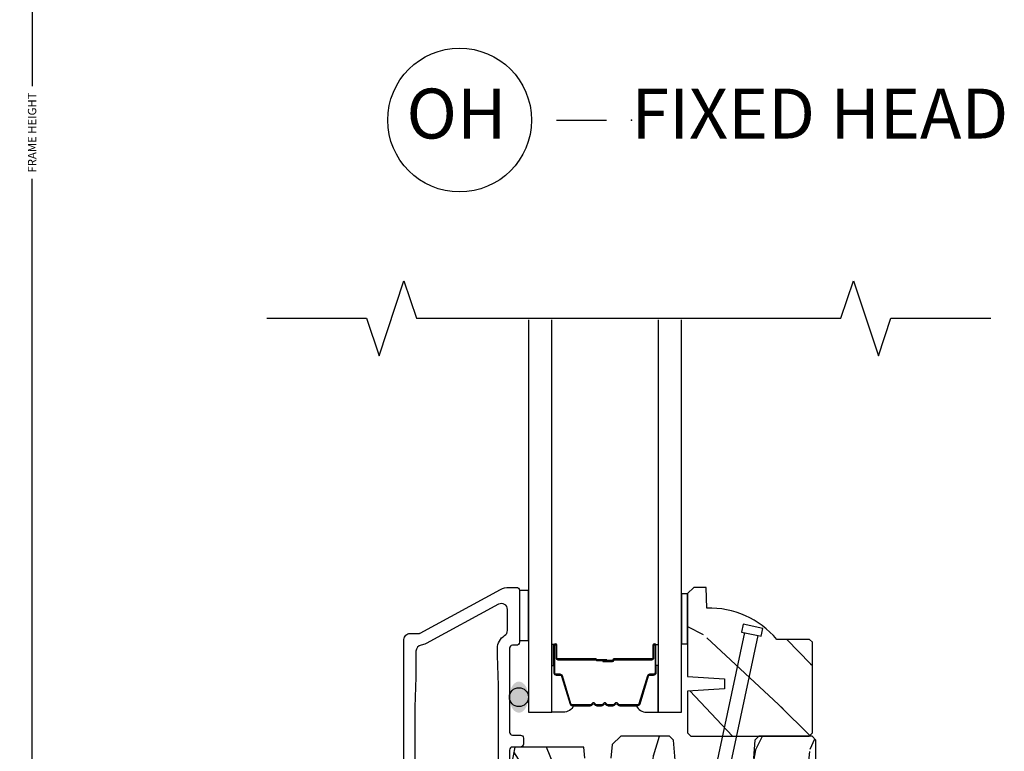
# Model space of a CAD drawing. Units: inches. Extents: x 0 to 201, y 0 to 129.
# Drawn here: x 88 to 93, y 61 to 65 of the extents above; entities that cross this region are included whole.
import ezdxf

# ---------------------------------------------------------------- set-up
doc = ezdxf.new("R2010")
doc.units = ezdxf.units.IN
doc.header["$MEASUREMENT"] = 0
doc.layers.get('Defpoints').update_dxf_attribs({"color": 253})
for name, color, linetype in [('ZP-ANNO-DIMS-DWNLD', 2, 'Continuous'), ('ZP-ANNO-MARK', 9, 'Continuous'), ('ZP-ANNO-TITL', 44, 'Continuous'), ('ZP-DETL-SEAL', 4, 'Continuous'), ('ZP-ELEV-SAIS', 157, 'Continuous'), ('ZP-SECT-ALUM', 63, 'Continuous'), ('ZP-SECT-GLAS', 153, 'Continuous'), ('ZP-SECT-SEAL', 8, 'Continuous'), ('ZP-SECT-WDHA', 11, 'Continuous'), ('ZP-SECT-WOOD', 104, 'Continuous')]:
    doc.layers.add(name, color=color, linetype=linetype)
doc.layers.add('ZP-ANNO-NPLT', color=7, linetype='Continuous', plot=False)
doc.styles.get("Standard").update_dxf_attribs({"font": 'arial.ttf'})
doc.dimstyles.new('Frame Make Height and Width', dxfattribs={"dimtxt": 0.25, "dimasz": 0.125, "dimexe": 0.09375, "dimexo": 0.25, "dimgap": 0.0875, "dimtad": 0, "dimdec": 4, "dimzin": 10, "dimdsep": 46, "dimlunit": 5, "dimtxsty": 'Standard', "dimblk": 'ARCHTICK', "dimblk1": 'ARCHTICK', "dimblk2": 'Z_Arch Tick', "dimcen": 0.09, "dimclrd": 256, "dimclre": 256, "dimclrt": 255, "dimadec": 3, "dimazin": 2, "dimtfac": 0.75, "dimtdec": 4, "dimtofl": 0, "dimtmove": 2, "dimatfit": 3, "dimfxl": 1, "dimfrac": 2, "dimtolj": 1, "dimtzin": 0, "dimlwd": -1, "dimlwe": -1, "dimarcsym": 0})

# ---------------------------------------------------------------- blocks, each defined once
blk = doc.blocks.new('109DCN - Cut Name Head Fixed O (OH)')
at = {"layer": 'ZP-ANNO-NPLT'}
blk.add_point((0, 0), dxfattribs=at)
at = {"layer": 'ZP-ANNO-TITL'}
blk.add_lwpolyline([(-0.09375, 0), (-0.03125, 0)], dxfattribs=at)
blk.add_circle((-0.2150000000000016, 0), 0.09, dxfattribs=at)
at = {"layer": 'ZP-ANNO-TITL', "char_height": 0.0625}
for s, insert, width, attachment_point in [('OH', (-0.2188557683274208, 0), 0.1375, 5), ('FIXED HEAD', (0, 0), 1.125, 4)]:
    blk.add_mtext(s, dxfattribs=dict(at, insert=insert, width=width, attachment_point=attachment_point))
blk = doc.blocks.new('_ArchTick')
at = {"color": 0, "linetype": 'ByBlock', "const_width": 0.15}
blk.add_lwpolyline([(-0.5, -0.5), (0.5, 0.5)], dxfattribs=at)
blk = doc.blocks.new('*D132')
at = {"layer": 'Defpoints', "color": 0}
for p in [(88.35449998707595, 71.18749998896266), (89.35449998707396, 71.18749998896266), (89.35449998707388, 57.68750000000002)]:
    blk.add_point(p, dxfattribs=at)
at = {"layer": 'ZP-ANNO-DIMS-DWNLD'}
for p, q in [((89.31283332040731, 71.18749998896266), (88.33887498707595, 71.18749998896266)), ((88.35449998707595, 71.18749998896266), (88.35449998707595, 64.66901431917437)), ((88.35449998707595, 57.68750000000002), (88.35449998707595, 64.20598566978829)), ((89.31283332040722, 57.68750000000002), (88.33887498707595, 57.68750000000002))]:
    blk.add_line(p, q, dxfattribs=at)
at = {"layer": 'ZP-ANNO-DIMS-DWNLD', "xscale": 0.0208333333333333, "yscale": 0.0208333333333333, "zscale": 0.0208333333333333}
for p, rotation in [((88.35449998707595, 71.18749998896266), 90), ((88.35449998707595, 57.68750000000002), 270)]:
    blk.add_blockref('_ArchTick', p, dxfattribs=dict(at, rotation=rotation))
at = {"layer": 'ZP-ANNO-DIMS-DWNLD', "color": 255, "insert": (88.35449998707595, 64.43749999448129), "char_height": 0.0416666666666667, "attachment_point": 5, "rotation": 90}
blk.add_mtext('\\A1;FRAME HEIGHT', dxfattribs=at)
blk = doc.blocks.new('Z_Arch Tick')
at = {"color": 0, "linetype": 'ByBlock', "const_width": 0.15}
blk.add_lwpolyline([(-0.5, -0.5), (0.5, 0.5)], dxfattribs=at)
blk = doc.blocks.new('101CS Vin25 PR SPD 2GP Reserve PT (Dual .75 in 3mm IG) FSO')
at = {"layer": 'ZP-DETL-SEAL', "linetype": 'Continuous'}
h = blk.add_hatch(color=256, dxfattribs=at)
edge = h.paths.add_edge_path()
edge.add_ellipse((1.437021484311785, 3.923000000024352), major_axis=(0, 0.078), ratio=0.6089743602030441, start_angle=0, end_angle=360)
at = {"layer": 'ZP-SECT-WDHA'}
h = blk.add_hatch(dxfattribs=at)
h.set_pattern_fill('WOOD3', color=256, scale=2, angle=323.5990827368504, pattern_type=2)
h.set_pattern_definition([(318.8354827368504, (3.178095071475127, 5.001270282116514), (-16.52060256355897, 14.6652550770395), [0.240832, -23.842358]), (334.9089827368504, (3.359398667322494, 4.842748970827422), (7.625936321617858, -3.137690288625933), [0.305942, -9.892097999999997]), (8.59908273685039, (3.636469862775783, 4.713012496965653), (1.186863911840468, 1.609769092249798), [0.226274, -2.602152]), (10.44668273685042, (3.86020043386982, 4.746844900928998), (40.33971512527536, 7.530431960221019), [0.4386340000000001, -43.42478999999999]), (336.5936827368504, (4.291563890116805, 4.826378344301353), (-16.86164279692584, 7.46223952363597), [0.266834, -26.416494]), (323.5990827368504, (4.536439713687911, 4.72037914133093), (2.796632138675382, 0.4229050495418065), [0.5, -1.5]), (314.1367827368504, (4.938881862215069, 4.423663255189232), (-6.86198287995938, 7.54408423975981), [0.24331, -11.922214]), (317.8884827368504, (3.49854822850817, 5.435907802525839), (-13.3010513140428, 12.29154192728644), [0.200998, -19.898754]), (323.5990827368504, (3.64765645247337, 5.301123762128078), (2.796632138675382, 0.4229050495418065), [0.3, -1.7]), (351.8998827368504, (3.889121741589647, 5.123094230443051), (24.82863847901865, -3.396867347984377), [0.295296, -29.23435]), (15.72408273685038, (4.181472106943445, 5.081485771236977), (-12.37339403240832, -3.301385129125383), [0.45607, -22.347438]), (2.888482736850388, (4.62047514814067, 5.205083221937165), (15.59292988019254, 0.92766035150506), [0.284254, -28.141088]), (329.9392827368504, (4.904367412503631, 5.21940740550459), (14.06501320977982, -7.885136511641323), [0.362216, -17.748554]), (311.7103827368504, (5.217863030334513, 5.037967339364747), (-18.97615283523116, 21.4454091622874), [0.38833, -38.444646]), (316.8892827368504, (3.866475927323875, 5.934936066699499), (13.30106267068768, -12.29153182962313), [0.342344, -33.89214000000001]), (326.9655827368504, (4.116399317430989, 5.700973892240973), (26.94317297083658, -17.38002966576562), [0.340588, -33.718186]), (357.2891827368504, (4.401928613875128, 5.515304775605706), (-4.406401604775814, 0.7639558219119267), [0.360556, -6.850547999999999]), (11.08868273685039, (4.762080257448104, 5.498252103331545), (29.15318028470833, 5.83884406850791), [0.325576, -32.232064]), (338.5304827368504, (5.081578428148048, 5.560869344722227), (21.26804241478891, -8.226198746182813), [0.310484, -30.737866]), (323.5990827368504, (5.370518259047017, 5.447230556801564), (2.796632138675382, 0.4229050495418065), [0.24, -1.759999999999999]), (310.6044827368505, (5.56369049034005, 5.304806931453548), (12.11419436882659, -13.90130610099375), [0.266834, -26.416494]), (323.5990827368504, (3.475356533072442, 4.35968192230235), (2.796632138675382, 0.4229050495418065), [0, -2]), (186.7514827368503, (3.87875366793267, 4.434986315179294), (40.76261793495401, 4.733814633554395), [0.4386340000000001, -43.42478999999999]), (170.1641827368504, (4.630024705757065, 5.993187787302282), (-2.79663233722993, -0.4229081567762166), [0.178886, -4.293249999999999]), (151.7291827368503, (4.453768676445704, 6.023746127103287), (-10.84547398481344, 5.511413444969896), [0.282842, -13.859292]), (120.4004827368504, (4.204663802379172, 6.157711651460452), (-5.675113874937169, 9.153856724759441), [0.152316, -15.07923]), (350.1641827368504, (3.87875366793267, 4.434986315179294), (2.79663233722993, 0.4229081567762164), [0.223606, -4.24853]), (330.3088827368504, (4.099073704571864, 4.396788390428035), (-15.67477523556445, 9.07201434096834), [0.342344, -33.89214000000001]), (313.4743827368505, (4.396471636461654, 4.227216959733858), (23.80546332424442, -25.00599842912564), [0.568858, -56.316992]), (313.2942827368505, (3.04754008157279, 4.824195736764572), (8.471755648867074, -8.730942752703445), [0.2236059999999998, -22.13707199999998]), (339.1231827368504, (3.200877356033402, 4.661445374980054), (-21.26804418063191, 8.226198001544622), [0.37363, -36.989452]), (6.477982736850442, (3.54997888020128, 4.528298366663456), (-35.16935524180301, -3.887995711608152), [0.3821, -37.827846]), (358.2942827368504, (3.929638744170176, 4.571407387658233), (24.40573172976567, -0.6002346136545338), [0.3162279999999996, -31.30654799999998]), (333.0613827368504, (4.245726380415305, 4.561994300334312), (9.235705552067373, -4.324553042449578), [0.3649659999999996, -11.80055999999999]), (317.0171827368504, (4.571090633691852, 4.39665192013556), (-24.99235711029747, 23.39619774314664), [0.52345, -51.82155999999999]), (315.4689827368503, (3.344255967714488, 5.226637885291715), (-8.471748424797951, 8.730948559211278), [0.2828419999999996, -13.85929199999999]), (334.9089827368504, (3.545886299998358, 5.0282816171702), (7.625936321617858, -3.137690288625933), [0.305942, -9.892097999999997]), (6.109482736850386, (3.822957495451646, 4.898545143308432), (-29.57609292773206, -3.042161714835959), [0.325576, -32.232064]), (8.59908273685039, (4.14668471664703, 4.933196063312372), (1.186863911840468, 1.609769092249798), [0.367696, -2.460732]), (340.9530827368504, (4.510246894674821, 4.988173719752801), (-25.67444262688932, 8.990162949416899), [0.335262, -33.190848]), (320.2325827368505, (4.827153046960546, 4.878763982327548), (-24.56941985769147, 20.5996021509103), [0.340588, -33.718186]), (306.4963827368504, (5.088945072513325, 4.660899493810113), (12.53710344250908, -16.69793602786904), [0.2720299999999996, -26.93091199999998]), (314.8528827368504, (3.640971853856186, 5.629080033818873), (10.08151056454609, -9.917819374713053), [0.263058, -26.042834]), (338.5304827368504, (3.826504500198964, 5.442592401143009), (21.26804241478891, -8.226198746182813), [0.310484, -30.737866]), (355.6044827368505, (4.115444331097933, 5.328953613222346), (-11.60943321752796, 1.105008908712671), [0.37736, -18.490604]), (13.49818273685039, (4.491693660611986, 5.300032305502519), (-33.13667978137404, -7.871498142070345), [0.49679, -49.18217999999999]), (339.5444827368504, (4.974760709137044, 5.415990171252467), (-7.62593799349173, 3.13768591268459), [0.291204, -14.269016]), (317.5900827368504, (5.247602854094921, 5.314220018777454), (14.91082280559144, -13.47840264543964), [0.3821, -37.827846]), (300.4004827368504, (5.529721616084216, 5.056520573427597), (5.675113874937165, -9.153856724759441), [0.152316, -15.07923]), (314.1367827368504, (3.997030917226226, 6.112010612051442), (-6.86198287995938, 7.54408423975981), [0.24331, -11.922214]), (333.6070827368504, (4.166465877627913, 5.937391614821258), (20.08118502827273, -9.835955683989795), [0.345254, -34.18010000000001]), (1.004482736850436, (4.475732444963384, 5.783917870068158), (32.79562685183711, 0.6684848261653329), [0.428018, -42.37384999999999]), (352.6536827368504, (3.716821822188734, 4.181652390617337), (16.01583498837735, -1.86897084818033), [0.2059119999999998, -20.38534799999998]), (334.3833827368504, (3.921044172886851, 4.155323101311758), (-29.31688799289483, 14.16050945683914), [0.4275519999999997, -42.32756599999994]), (316.4740827368504, (4.306570119432322, 3.970472500717072), (-10.0815192648138, 9.917811091147497), [0.483736, -15.64078])])
edge = h.paths.add_edge_path()
edge.add_line((2.37716259975248, 4.368232093571428), (2.373521484226202, 4.472500000014143))
edge.add_line((2.373521484226202, 4.472500000014143), (2.312521484226209, 4.472500000014143))
edge.add_line((2.312521484226209, 4.472500000014143), (2.281521484226203, 4.441500000014137))
edge.add_line((2.281521484226203, 4.441500000014137), (2.281521484226203, 4.026800262948505))
edge.add_line((2.281521484226203, 4.026800262948505), (2.466521484226191, 4.015300262948493))
edge.add_line((2.466521484226191, 4.015300262948493), (2.466521484226191, 3.965300262948481))
edge.add_line((2.466521484226191, 3.965300262948481), (2.281521484226203, 3.953800262948497))
edge.add_line((2.281521484226203, 3.953800262948497), (2.281521484226203, 3.744000000014061))
edge.add_line((2.281521484226203, 3.744000000014061), (2.297521484226209, 3.728000000014155))
edge.add_line((2.297521484226209, 3.728000000014155), (2.890521484226212, 3.728000000014155))
edge.add_line((2.890521484226212, 3.728000000014155), (2.906521484226217, 3.744000000014146))
edge.add_line((2.906521484226217, 3.744000000014146), (2.906521484226217, 4.197500000014137))
edge.add_line((2.906521484226217, 4.197500000014137), (2.891521484226203, 4.212500000014152))
edge.add_line((2.891521484226203, 4.212500000014152), (2.727621484226219, 4.212500000014152))
edge.add_arc((2.392479723175759, 3.93050000001414), 0.438000000000012, 40.07843002829146, 92.00407648873984)
h = blk.add_hatch(dxfattribs=at)
h.set_pattern_fill('WOOD3', color=256, scale=2, angle=73, pattern_type=2)
h.set_pattern_definition([(68.23640000000003, (-25.58964361702738, -84.08809362038313), (-8.34477137446781, -20.45396798290167), [0.240832, -23.842358]), (84.30990000000001, (-25.50034831277466, -83.86442791304646), (0.42636909446815, 8.235181511295936), [0.305942, -9.892097999999997]), (118, (-25.47001508671562, -83.5599941839742), (-1.912610103781079, 0.5847435903937088), [0.226274, -2.602152]), (119.8476, (-25.57624437491407, -83.36020595026444), (-20.50272857977592, 35.5476882888315), [0.438633999999999, -43.42478999999987]), (85.9946, (-25.79455038540542, -82.97975557796428), (-1.437476743240215, -18.38297247813528), [0.266833999999999, -26.41649399999994]), (73, (-25.77591202753529, -82.71357403913052), (-1.327866102480597, 2.497352921371544), [0.5, -1.5]), (63.53769999999998, (-25.62972617517392, -82.235421661149), (-4.836323452587551, -8.978306718050995), [0.24331, -11.922214]), (67.28939999999999, (-26.10604818524742, -83.93021289983287), (-7.175302374271586, -16.6287403265194), [0.200998, -19.898754]), (73, (-26.0284477491836, -83.7447993827347), (-1.327866102480597, 2.497352921371544), [0.3, -1.7]), (101.3008, (-25.94073623776679, -83.45790795594579), (-5.043499394239715, 24.54716094300748), [0.295296, -29.23435]), (125.125, (-25.9986022603737, -83.16833668073423), (7.224071108844608, -10.57415813511433), [0.45607, -22.347438]), (112.2894, (-26.26100789519802, -82.79531753536438), (-6.054586024953073, 14.3993751268171), [0.2842539999999991, -28.14108799999994]), (79.34020000000001, (-26.36882097623237, -82.53230358220242), (2.76533439438243, 15.88561928555967), [0.362216, -17.748554]), (61.11129999999999, (-26.30181935277071, -82.17633900186684), (-13.92425483963839, -25.02229161617254), [0.38833, -38.444646]), (66.29019999999998, (-26.69895713394449, -83.74894244290476), (7.175289077572959, 16.62874768410002), [0.342344, -33.89214000000001]), (76.3665, (-26.56129856410024, -83.43549369406622), (7.44326367411108, 31.18650071420278), [0.340588, -33.718186]), (106.6901, (-26.48101827961378, -83.10450264294434), (0.7431255040166725, -4.409962367830814), [0.360556, -6.850547999999999]), (120.4895999999999, (-26.58456771938956, -82.75913687521088), (-15.19129255384613, 25.55825994297176), [0.325576, -32.232064]), (87.9314, (-26.74975908578169, -82.47858061976558), (0.6943551067665528, 22.79293410148564), [0.310484, -30.737866]), (73, (-26.73855195484191, -82.16829945659885), (-1.327866102480597, 2.497352921371544), [0.24, -1.759999999999999]), (60.00539999999999, (-26.66838274570846, -81.9387863151677), (9.087905524651106, 16.04400167334359), [0.266834, -26.416494]), (73, (-25.08322954307184, -83.59459105129179), (-1.327866102480597, 2.497352921371544), [0, -2]), (296.1524, (-25.28825689253839, -83.23911420820531), (-18.00538888531858, 36.87554735843706), [0.4386340000000001, -43.42478999999999]), (279.5651, (-27.00753392318683, -83.04809983208484), (1.327869099233074, -2.497352076502218), [0.1788859999999995, -4.293249999999983]), (261.1301, (-26.97780901546543, -83.22449832941675), (-1.595852046107206, -12.06039967677669), [0.282842, -13.859292]), (229.8014, (-27.02142090254927, -83.5039585292753), (-6.748938448303023, -8.393559450670804), [0.152316, -15.07923]), (99.56509999999996, (-25.28825689253839, -83.23911420820531), (-1.327869099233074, 2.497352076502219), [0.2236059999999999, -4.248529999999998]), (79.7098, (-25.32541302719015, -83.01861608654043), (-3.350093459302556, -17.79822734718652), [0.342344, -33.89214000000001]), (62.87529999999996, (-25.26425883782294, -82.68177760132409), (15.67848221527704, 30.76012413734089), [0.568858, -56.316992]), (62.69520000000002, (-25.37925657071551, -84.15241539542212), (5.421060729349783, 10.89091849633434), [0.223606, -22.137072]), (88.5241, (-25.27668260543798, -83.95372321729917), (-0.6943538178398221, -22.79293551970828), [0.37363, -36.989452]), (115.8789, (-25.26705926733411, -83.58021633468022), (15.34964888471387, -31.88084594068392), [0.3821, -37.827846]), (107.6952, (-25.43383442656213, -83.23643435978266), (-7.540852312839224, 23.21929303946757), [0.316228, -31.306548]), (82.4623, (-25.52995263940756, -82.9351682163822), (1.01111154669365, 10.14779136076372), [0.364966, -11.80056]), (66.41809999999998, (-25.48207711106516, -82.57335620195211), (-13.76583238823937, -31.34488541092399), [0.52345, -51.82155999999999]), (64.86989999999992, (-25.85740894869703, -84.00622954306077), (-5.421068605812717, -10.89091361125097), [0.282842, -13.859292]), (84.30990000000001, (-25.73729268113614, -83.75015907958003), (0.42636909446815, 8.235181511295936), [0.305942, -9.892097999999997]), (115.5104, (-25.7069594550771, -83.44572535050776), (12.69389479119331, -26.88614988798454), [0.325576, -32.232064]), (118, (-25.84717729225551, -83.15189043403763), (-1.912610103781079, 0.5847435903937088), [0.367696, -2.460732]), (90.35399999999977, (-26.01979988557798, -82.82723455425932), (0.0487620292280573, -27.20289793979688), [0.335262, -33.190848]), (69.63350000000003, (-26.02187141566302, -82.49197986187889), (-11.26852463519538, -30.01700107381326), [0.340588, -33.718186]), (55.89729999999996, (-25.90333894093803, -82.1726836789459), (11.58525502309056, 17.37187083675603), [0.27203, -26.930912]), (64.2538, (-26.33556132667854, -83.8600436906994), (6.005821017315287, 12.80351945054413), [0.263058, -26.042834]), (87.9314, (-26.2212924932121, -83.62309932233792), (0.6943551067665528, 22.79293410148564), [0.310484, -30.737866]), (105.0054, (-26.21008536227233, -83.31281815917121), (2.814114219735262, -11.31727641611973), [0.37736, -18.490604]), (122.8991, (-26.30778736795367, -82.94832629631846), (18.43175097613515, -28.64036637139408), [0.49679, -49.18217999999999]), (88.94539999999999, (-26.57762422970833, -82.53120752661565), (-0.4263644116476313, -8.235181634652655), [0.291204, -14.269016]), (66.99100000000001, (-26.57226453286302, -82.24005245856819), (7.760042155334039, 18.54135163249375), [0.3821, -37.827846]), (49.80139999999996, (-26.42291109482986, -81.88835151949115), (6.748938448303025, 8.393559450670802), [0.152316, -15.07923]), (63.53769999999998, (-26.90934418025637, -83.68462066786574), (-4.836323452587551, -8.978306718050995), [0.24331, -11.922214]), (83.008, (-26.80092278088438, -83.46680239462353), (2.60695157870877, 22.20819262847393), [0.345254, -34.18010000000001]), (110.4054, (-26.75889468663644, -83.12411647531275), (-11.52445423798903, 30.71134915766887), [0.428018, -42.37384999999999]), (102.0546, (-24.99551803165502, -83.30769962450287), (-3.557234008732981, 15.72724097270063), [0.205912, -20.385348]), (83.78429999999999, (-25.03852160040124, -83.10632759795726), (-3.618064673815971, -32.35598179133584), [0.4275519999999991, -42.32756599999986]), (65.87499999999999, (-24.99222986489473, -82.68128986407496), (-6.00581031409047, -12.80352490518391), [0.483736, -15.64078])])
edge = h.paths.add_edge_path()
edge.add_line((2.924000000005776, 1.30499999992471), (2.924000000021649, 3.708000000041486))
edge.add_line((2.924000000021649, 3.708000000041486), (2.904000000016239, 3.728000000030611))
edge.add_line((2.904000000016239, 3.728000000030611), (2.638137893695841, 3.72800000001974))
edge.add_line((2.638137893695841, 3.72800000001974), (2.618213999734024, 3.708076106057909))
edge.add_line((2.618213999734024, 3.708076106057909), (2.610333361596985, 3.617999999972504))
edge.add_line((2.610333361596985, 3.617999999972504), (2.603000000005366, 3.408000000019619))
edge.add_line((2.603000000005366, 3.408000000019619), (2.495000000005376, 3.408000000019505))
edge.add_line((2.495000000005376, 3.408000000019505), (2.488016259756363, 3.608000000019636))
edge.add_line((2.488016259756363, 3.608000000019636), (2.218890817519621, 3.608000000019622))
edge.add_line((2.218890817519621, 3.608000000019622), (2.210135292751459, 3.708076106057909))
edge.add_line((2.210135292751459, 3.708076106057909), (2.190211398789614, 3.72800000001974))
edge.add_line((2.190211398789614, 3.72800000001974), (1.946775277549448, 3.728000000019726))
edge.add_line((1.946775277549448, 3.728000000019726), (1.903283004370251, 3.686000000019497))
edge.add_line((1.903283004370251, 3.686000000019497), (1.89733377524638, 3.617999999972504))
edge.add_line((1.89733377524638, 3.617999999972504), (1.890000413654746, 3.408000000019505))
edge.add_line((1.890000413654746, 3.408000000019505), (1.774000413660345, 3.408000000019505))
edge.add_line((1.774000413660345, 3.408000000019505), (1.76666705206874, 3.617999999972518))
edge.add_line((1.76666705206874, 3.617999999972518), (1.761855175570275, 3.673000000024337))
edge.add_line((1.761855175570275, 3.673000000024337), (1.416034641384356, 3.673000000024337))
edge.add_line((1.416034641384356, 3.673000000024337), (1.392181165825647, 3.543000000031206))
edge.add_line((1.392181165825647, 3.543000000031206), (1.389281101187506, 3.459953015136157))
edge.add_arc((1.35929937637717, 3.461000000045031), 0.0300000000000359, 270.00000000001864, 357.99999998509816, ccw=False)
edge.add_line((1.35929937637718, 3.431000000044996), (1.318876708386554, 3.431000000044996))
edge.add_arc((1.318876708386556, 3.461000000045036), 0.0300000000000402, 182.0000000000007, 269.9999999999962, ccw=False)
edge.add_line((1.288894983575943, 3.459953015143959), (1.283547807414123, 3.613076106062443))
edge.add_line((1.283547807414123, 3.613076106062443), (1.263623913452278, 3.633000000024289))
edge.add_line((1.263623913452278, 3.633000000024289), (1.132859411127228, 3.633000000024289))
edge.add_line((1.132859411127228, 3.633000000024289), (0.9340000000216548, 3.518188465491583))
edge.add_line((0.9340000000216548, 3.518188465491583), (0.9340000000216548, 1.649820385369714))
edge.add_line((0.9340000000216548, 1.649820385369714), (1.006616081346123, 1.597061714068651))
edge.add_line((1.006616081346123, 1.597061714068651), (1.062447640066409, 1.57892094096632))
edge.add_line((1.062447640066409, 1.57892094096632), (1.102447640066429, 1.57892094096632))
edge.add_line((1.102447640066429, 1.57892094096632), (1.103335372325673, 1.604342266754834))
edge.add_arc((1.197278110065129, 1.601061714060335), 0.0939999999998165, 90.00000000000108, 177.999999997274, ccw=False)
edge.add_line((1.197278110065127, 1.695061714060152), (1.237000000030832, 1.695061714060152))
edge.add_line((1.237000000030832, 1.695061714060152), (1.251319670605795, 1.285000000019742))
edge.add_line((1.251319670605795, 1.285000000019742), (1.62712783412644, 1.285000000019742))
edge.add_line((1.62712783412644, 1.285000000019742), (1.635858026513716, 1.535000000019884))
edge.add_line((1.635858026513716, 1.535000000019884), (2.346141973531118, 1.535000000019884))
edge.add_line((2.346141973531118, 1.535000000019884), (2.354872165880649, 1.285000000019742))
edge.add_line((2.354872165880649, 1.285000000019742), (2.670539615281683, 1.285000000019742))
edge.add_line((2.670539615281683, 1.285000000019742), (2.679269807653412, 1.535000000020879))
edge.add_line((2.679269807653412, 1.535000000020879), (2.763269807653415, 1.535000000020879))
edge.add_line((2.763269807653415, 1.535000000020879), (2.772000000027603, 1.285000000019742))
edge.add_line((2.772000000027603, 1.285000000019742), (2.904000000052192, 1.285000000019742))
edge.add_line((2.904000000052192, 1.285000000019742), (2.924000000005776, 1.30499999992471))
at = {"layer": 'ZP-DETL-SEAL', "linetype": 'Continuous'}
blk.add_circle((1.437021484311785, 3.923000000024352), 0.0475000000958374, dxfattribs=at)
at = {"layer": 'ZP-ELEV-SAIS', "flags": 128}
blk.add_lwpolyline([(2.566020654454135, 4.246046018265381), (2.289627380630136, 2.94571790020884), (2.358097712681413, 2.931164081851242), (2.296704751878436, 2.810673612016778), (2.289627380630136, 2.94571790020884), (2.358097712681413, 2.931164081851242), (2.634490986505426, 4.231492199907755), (2.649163200516412, 4.228373524545439), (2.657479668149321, 4.267499428574744), (2.559664908076058, 4.288290597657031), (2.551348440443135, 4.249164693627697), (2.634490986505426, 4.231492199907755)], dxfattribs=at)
at = {"layer": 'ZP-SECT-ALUM', "linetype": 'Continuous', "flags": 128}
for points in [[(0.8615000000053925, 2.976802211244823), (0.8615000000053925, 4.211499999964551, -0.4142135623730951), (0.8925000000346585, 4.242499999993832), (0.9384287859807898, 4.242499999993832, 0.1249997101994198), (0.9432003735833802, 4.243711828867212), (1.344488565992222, 4.46159354013347, -0.124999710199521), (1.387432854415536, 4.472499999993907), (1.424521484228947, 4.472499999993921, -0.4142135623730951), (1.439521484228933, 4.457499999993892), (1.439521484228947, 4.197499999994015, -0.4142135623730951), (1.424521484228947, 4.182499999994028), (1.404521484228226, 4.182499999994014, 0.4142135623730951), (1.389521484229177, 4.167499999994952), (1.389521484229177, 3.747999999993901, 0.4142135623730951), (1.404521484229164, 3.732999999993914), (1.444521484228843, 3.7329999999939, -0.4142135623730951), (1.459521484228858, 3.717999999993899), (1.459521484228844, 3.687999999993898, -0.4142135623730951), (1.444521484228857, 3.672999999993912), (1.404521484177863, 3.672999999993898, 0.4142135623730951), (1.389521484177876, 3.657999999993897), (1.389521484177876, 3.552999999967745, -0.4142135621750754)], [(1.334521484228218, 3.611094750182324), (1.334521484228218, 3.981999999993739), (1.329521484228052, 4.131999999993944), (1.329521484228052, 4.166999999994111, -0.2623196631813952), (1.365235769944007, 4.231387656495165, 0.2605357711986822), (1.379521484230309, 4.256942719095455), (1.379521484230309, 4.361915805467241, 0.5686563509189579), (1.335206721422892, 4.388280318847101), (0.9718298991983829, 4.190982802107406, -0.0918398072526863), (0.9475786357991182, 4.183100574576364, 0.376319819022119), (0.9215000000071142, 4.153357963683184), (0.9215000000071142, 4.022499999994174), (0.9165000000090515, 3.872499999993912), (0.9164999998385781, 2.976802211244816)]]:
    blk.add_lwpolyline(points, format="xyb", dxfattribs=at)
at = {"layer": 'ZP-SECT-ALUM'}
blk.add_lwpolyline([(2.112271484428916, 4.120032244586035), (2.112271484428916, 4.182532244586035, -1), (2.118271484428916, 4.182532244586035), (2.118271484428916, 4.044532244586029, -0.4142135623730951), (2.111271484428911, 4.037532244586053), (2.091228006217292, 4.037532244586053, 0.3297505471403194), (2.080230501523729, 4.029394519190354), (2.037456065357829, 3.889485642652992, -0.3297505471403169), (2.030761932066084, 3.884532244586033), (1.941356008208046, 3.884532244586033, -0.1989123673796605), (1.936406260739758, 3.886582497117721), (1.931238998850162, 3.891749759007318, 0.4142135623730968), (1.917803970007625, 3.891749759007318), (1.912636708118057, 3.886582497117721, -0.1989123673796558), (1.907686960649741, 3.884532244586033), (1.884356008208058, 3.884532244586033, -0.1989123673796569), (1.879406260739742, 3.886582497117721), (1.874238998850174, 3.891749759007318, 0.4142135623730913), (1.860803970007637, 3.891749759007318), (1.855636708118069, 3.886582497117721, -0.1989123673796548), (1.850686960649753, 3.884532244586033), (1.82735600820807, 3.884532244586033, -0.1989123673796564), (1.822406260739754, 3.886582497117721), (1.817238998850186, 3.891749759007318, 0.4142135623730915), (1.803803970007649, 3.891749759007318), (1.798636708118053, 3.886582497117721, -0.198912367379654), (1.793686960649765, 3.884532244586033), (1.704281036791769, 3.884532244586033, -0.3297505471403128), (1.697586903500024, 3.889485642652992), (1.654812467334124, 4.029394519190354, 0.3297505471403153), (1.643814962640533, 4.037532244586053), (1.623771484428914, 4.037532244586053, -0.4142135623733994), (1.616771484428909, 4.044532244586029), (1.616771484428909, 4.182532244586035, -1), (1.622771484428909, 4.182532244586035), (1.622771484428909, 4.120032244586035, 0.4142135623730945), (1.632271484428912, 4.110532244586032), (1.822318203692887, 4.110532244586032, -0.3419987131196729), (1.823286449529447, 4.10978224458605, 0.3419987131196799), (1.82812767871222, 4.106032244586025), (1.877521484428925, 4.106032244586025), (1.877521484428925, 4.110473715191083), (1.82852148442889, 4.110473715191083, -0.3279189694272522), (1.827567133546452, 4.111175027405685, 0.3279189694272557), (1.822318203692887, 4.115032244586039), (1.632271484428912, 4.115032244586039, -0.4142135623730951), (1.627271484428916, 4.120032244586035), (1.627271484428916, 4.182532244586035, 1), (1.612271484428902, 4.182532244586035), (1.612271484428902, 4.044532244586029, 0.4142135623730951), (1.623771484428914, 4.033032244586046), (1.643814962640533, 4.033032244586046, -0.3297505471403177), (1.650509095932278, 4.028078846519086), (1.693283532098178, 3.888169969981724, 0.3297505471403159), (1.704281036791769, 3.880032244586026), (1.793686960649765, 3.880032244586026, 0.1989123673796553), (1.801818688633389, 3.883400516602385), (1.806985950522957, 3.888567778491982, -0.4142135623730928), (1.81405701833485, 3.888567778491982), (1.819224280224418, 3.883400516602385, 0.1989123673796594), (1.82735600820807, 3.880032244586026), (1.850686960649753, 3.880032244586026, 0.1989123673796536), (1.858818688633405, 3.883400516602385), (1.863985950522973, 3.888567778491982, -0.4142135623730974), (1.871057018334838, 3.888567778491982), (1.876224280224434, 3.883400516602385, 0.1989123673796608), (1.884356008208058, 3.880032244586026), (1.907686960649741, 3.880032244586026, 0.1989123673796527), (1.915818688633393, 3.883400516602385), (1.92098595052299, 3.888567778491982, -0.4142135623730964), (1.928057018334854, 3.888567778491982), (1.933224280224422, 3.883400516602385, 0.1989123673796597), (1.941356008208046, 3.880032244586026), (2.030761932066084, 3.880032244586026, 0.3297505471403154), (2.041759436759676, 3.888169969981724), (2.084533872925547, 4.028078846519086, -0.3297505471403161), (2.091228006217292, 4.033032244586046), (2.111271484428911, 4.033032244586046, 0.4142135623730919), (2.122771484428923, 4.044532244586029), (2.122771484428923, 4.182532244586035, 1), (2.107771484428909, 4.182532244586035), (2.107771484428909, 4.120032244586035, -0.414213562373095), (2.102771484428913, 4.115032244586039), (1.912521484428893, 4.115032244586039, 0.414213562373095), (1.907521484428897, 4.110032244586044), (1.907521484428897, 4.108232244586041, -0.4142135623730931), (1.90532148442891, 4.106032244586025), (1.857521484428914, 4.106032244586025), (1.857521484428914, 4.101532244586017), (1.90532148442891, 4.101532244586046, 0.4142135623730951), (1.912021484428905, 4.108232244586041), (1.912021484428905, 4.110032244586044, -0.4142135623730951), (1.912521484428893, 4.110532244586032), (2.102771484428913, 4.110532244586032, 0.4142135623730944)], format="xyb", close=True, dxfattribs=at)
at = {"layer": 'ZP-SECT-GLAS', "flags": 128}
for points in [[(1.484521484407622, 5.812500000035562), (1.484521484407622, 3.847500000015905), (1.601521484407641, 3.847500000015905), (1.601521484407641, 5.812500000035562)], [(2.133521484407609, 5.812500000035562), (2.133521484407609, 3.847500000015905), (2.250521484407627, 3.847500000015905), (2.250521484407627, 5.812500000035562)]]:
    blk.add_lwpolyline(points, dxfattribs=at)
at = {"layer": 'ZP-SECT-SEAL'}
for points in [[(1.484521484216131, 4.207500000019955), (1.484521484216131, 4.457500000019955), (1.439521484216115, 4.457500000019955), (1.439521484216115, 4.207500000019955)], [(2.2815214842268, 4.440545840641298), (2.250521484407627, 4.440545840641298), (2.250521484407627, 4.190545840641298), (2.2815214842268, 4.190545840641298)]]:
    blk.add_lwpolyline(points, close=True, dxfattribs=at)
for points in [[(1.601521484407641, 4.082201308659101), (1.612271484428902, 4.082201308659101), (1.612271484428902, 4.182532244586035, -0.1201675316467601), (1.613113407864744, 4.185984782270985), (1.601521480473621, 4.185946806084466)], [(2.133521484407609, 4.082201308659101), (2.122771484428952, 4.082201308659101), (2.122771484428952, 4.182532244586035, 0.1201675316467601), (2.121929560993081, 4.185984782270985), (2.133521488341628, 4.185946806084466)], [(1.693283532098178, 3.888169969981724, 0.3297505471404567), (1.704281036791769, 3.880032244586026), (1.710498513922658, 3.880032244586026, -0.299955966230149), (1.65882670269741, 3.847500000015905), (1.601521484407641, 3.847500000015905), (1.601521484407641, 4.082201308659101), (1.612271484428902, 4.082201308659101), (1.612271484428902, 4.044532244586029, 0.4142135623730895), (1.623771484428914, 4.033032244586046), (1.643814962640533, 4.033032244586046, -0.3297505471403212), (1.650509095932278, 4.028078846519086)], [(2.041759436759676, 3.888169969981724, -0.3297505471404567), (2.030761932066084, 3.880032244586026), (2.024544454935195, 3.880032244586026, 0.3006645954625839), (2.076216266160443, 3.84754299276738), (2.133521484407609, 3.847500000015905), (2.133521484407609, 4.082201308659101), (2.122771484428952, 4.082201308659101), (2.122771484428952, 4.044532244586029, -0.4142135623730895), (2.111271484428939, 4.033032244586046), (2.09122800621732, 4.033032244586046, 0.3297505471403212), (2.084533872925575, 4.028078846519086)]]:
    blk.add_lwpolyline(points, format="xyb", close=True, dxfattribs=at)
at = {"layer": 'ZP-SECT-WOOD', "flags": 128}
blk.add_lwpolyline([(2.37716259975248, 4.368232093571428), (2.373521484226202, 4.472500000014143), (2.312521484226209, 4.472500000014143), (2.281521484226203, 4.441500000014137), (2.281521484226203, 4.026800262948505), (2.466521484226191, 4.015300262948493), (2.466521484226191, 3.965300262948481), (2.281521484226203, 3.953800262948497), (2.281521484226203, 3.744000000014061), (2.297521484226209, 3.728000000014155), (2.890521484226212, 3.728000000014155), (2.906521484226217, 3.744000000014146), (2.906521484226217, 4.197500000014137), (2.891521484226203, 4.212500000014152), (2.727621484226219, 4.212500000014152, 0.2305264961081537)], format="xyb", close=True, dxfattribs=at)
for points in [[(2.924000000005776, 1.30499999992471), (2.924000000021649, 3.708000000041486), (2.904000000016239, 3.728000000030611), (2.638137893695841, 3.72800000001974), (2.618213999734024, 3.708076106057909), (2.610333361596985, 3.617999999972504)], [(2.218890817519621, 3.608000000019622), (2.210135292751459, 3.708076106057909), (2.190211398789614, 3.72800000001974), (1.946775277549448, 3.728000000019726), (1.903283004370251, 3.686000000019497), (1.89733377524638, 3.617999999972504)], [(1.76666705206874, 3.617999999972518), (1.761855175570275, 3.673000000024337), (1.416034641384356, 3.673000000024337), (1.392181165825647, 3.543000000031206)]]:
    blk.add_lwpolyline(points, dxfattribs=at)

msp = doc.modelspace()

# ---------------------------------------------------------------- linework, layer by layer
at = {"layer": 'ZP-ANNO-MARK'}
msp.add_lwpolyline([(89.53024998709834, 63.50749998618825), (90.02849998709871, 63.50749998618825), (90.09099998709874, 63.31999998898017), (90.21599998709873, 63.69499998898017), (90.27849998709873, 63.50749998898017), (92.40349998709877, 63.50749998898017), (92.46599998709871, 63.69499998898017), (92.59099998709875, 63.31999998898017), (92.6534999870987, 63.50749998898017), (93.15349998709875, 63.50749998898017)], dxfattribs=at)

# ---------------------------------------------------------------- block references
at = {"xscale": 4, "yscale": 4, "zscale": 4}
msp.add_blockref('109DCN - Cut Name Head Fixed O (OH)', (91.35449998707391, 64.50008526603001), dxfattribs=at)
msp.add_blockref('101CS Vin25 PR SPD 2GP Reserve PT (Dual .75 in 3mm IG) FSO', (89.35449998707386, 57.68749999999999))

# ---------------------------------------------------------------- dimensions: what is measured, and where the dimension line sits
at = {"layer": 'ZP-ANNO-DIMS-DWNLD'}
dim = msp.add_linear_dim(base=(88.35449998707595, 71.18749998896266), p1=(89.35449998707386, 57.68749999999999), p2=(89.35449998707396, 71.18749998896261), angle=90, text='FRAME HEIGHT', dimstyle='Frame Make Height and Width', override={"dimscale": 0.1666666666666666, "dimlfac": 6, "dimpost": '"\\X'}, dxfattribs=at)
dim.commit()
dim.dimension.update_dxf_attribs({"geometry": '*D132', "text_midpoint": (88.35449998707595, 64.43749999448129)})

doc.saveas('drawing.dxf')
